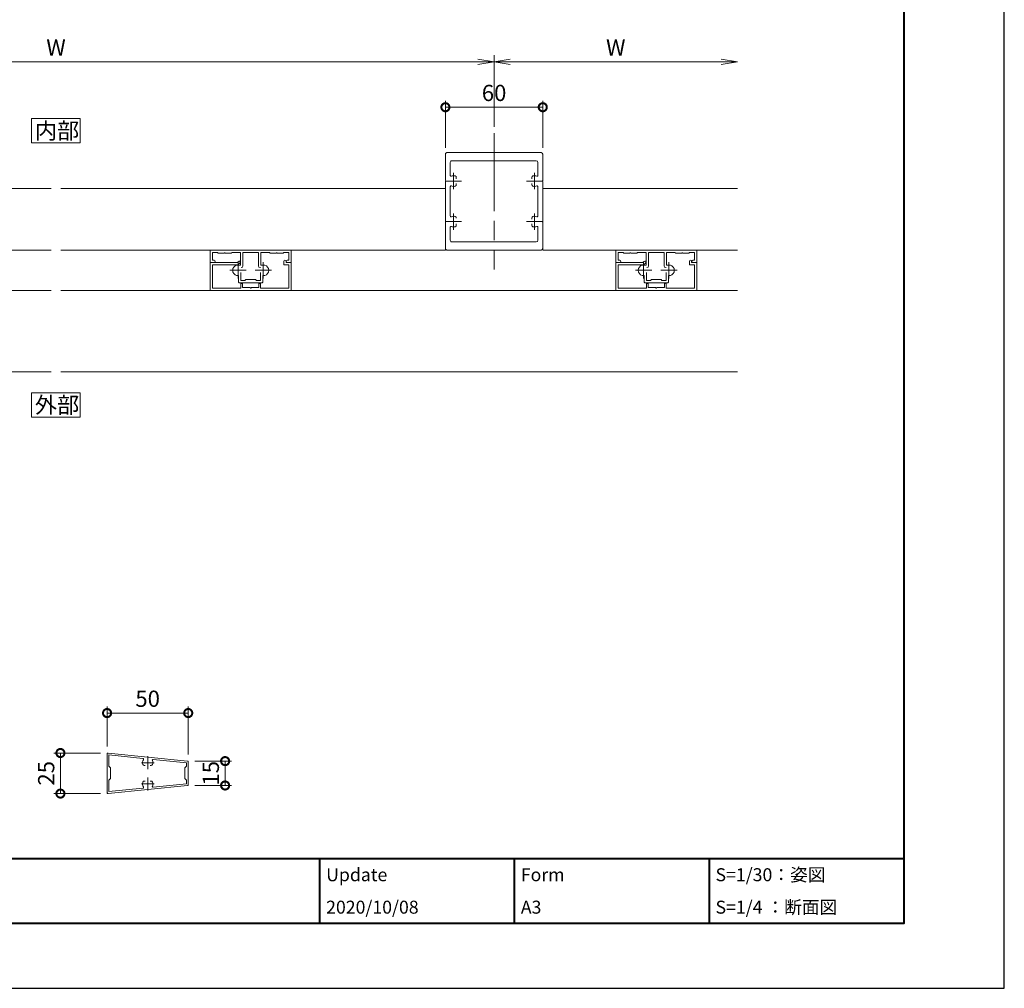
# Model space of a CAD drawing. Units: millimetres. Extents: x 0 to 420, y 0 to 297.
# Drawn here: x 268 to 420, y 0 to 149 of the extents above; entities that cross this region are included whole.
import ezdxf

# ---------------------------------------------------------------- set-up
doc = ezdxf.new("R2010")
doc.units = ezdxf.units.MM
doc.linetypes.add('AM_ISO08W050', pattern=[18, 12, -1.5, 3, -1.5])
doc.linetypes.add('AM_ISO08W050x2', pattern=[9, 6, -0.75, 1.5, -0.75])
for name, color, linetype, lineweight in [('AM_0', 7, 'Continuous', 18), ('AM_1', 14, 'Continuous', 40), ('AM_2', 40, 'Continuous', 9), ('AM_5', 3, 'Continuous', 9), ('AM_7', 4, 'AM_ISO08W050', 9)]:
    doc.layers.add(name, color=color, linetype=linetype, lineweight=lineweight)
doc.layers.add('AM_VIEWS', color=1, linetype='Continuous', lineweight=25, plot=False)
doc.styles.add('ゴシック', font='msgothic.ttc')
doc.dimstyles.new('VF$0', dxfattribs={"dimtxt": 10, "dimasz": 10, "dimexe": 4, "dimexo": 4, "dimgap": 2.5, "dimtad": 1, "dimdsep": 46, "dimtxsty": 'ゴシック', "dimblk": 'DOTSMALL', "dimcen": 0, "dimclrd": 256, "dimclre": 256, "dimclrt": 2, "dimadec": 0, "dimazin": 2, "dimtp": 0.1, "dimtm": 0.1, "dimtfac": 0.71, "dimtmove": 0, "dimatfit": 3, "dimldrblk": 'OPEN30', "dimfxl": 1, "dimlwd": -1, "dimlwe": -1, "dimarcsym": 0})

# ---------------------------------------------------------------- blocks, each defined once
blk = doc.blocks.new('_Open')
at = {"color": 0, "linetype": 'ByBlock', "lineweight": -2}
for p, q in [((-1, 0.166667), (0, 0)), ((-1, -0.166667), (0, 0)), ((0, 0), (-1, 0))]:
    blk.add_line(p, q, dxfattribs=at)
blk = doc.blocks.new('*D6')
at = {"layer": 'AM_5', "linetype": 'Continuous'}
for p, q in [((206.38, 132.75), (206.38, 143.75)), ((208.88, 142.75), (338.88, 142.75)), ((341.38, 132.75), (341.38, 143.75))]:
    blk.add_line(p, q, dxfattribs=at)
at = {"layer": 'Defpoints', "color": 0}
for p in [(341.38, 142.75), (206.38, 131.75), (341.38, 131.75)]:
    blk.add_point(p, dxfattribs=at)
at = {"layer": 'AM_5', "xscale": 2.5, "yscale": 2.5, "zscale": 2.5, "rotation": 180}
blk.add_blockref('_Open', (206.38, 142.75), dxfattribs=at)
at = {"layer": 'AM_5', "xscale": 2.5, "yscale": 2.5, "zscale": 2.5}
blk.add_blockref('_Open', (341.38, 142.75), dxfattribs=at)
at = {"layer": 'AM_5', "color": 2, "insert": (273.88, 144.63), "char_height": 2.5, "attachment_point": 5, "style": 'ゴシック'}
blk.add_mtext('W', dxfattribs=at)
blk = doc.blocks.new('_Open30')
at = {"color": 0, "linetype": 'ByBlock', "lineweight": -2}
for p, q in [((-1, 0.267949), (0, 0)), ((0, 0), (-1, -0.267949)), ((0, 0), (-1, 0))]:
    blk.add_line(p, q, dxfattribs=at)
blk = doc.blocks.new('_DotSmall')
at = {"color": 0, "linetype": 'ByBlock', "const_width": 0.5}
blk.add_lwpolyline([(-0.0625, 0, 1), (0.0625, 0, 1)], format="xyb", close=True, dxfattribs=at)
blk = doc.blocks.new('*D8')
at = {"layer": 'AM_5', "linetype": 'Continuous'}
for p, q in [((333.88, 129.5), (333.88, 136.75)), ((348.88, 129.5), (348.88, 136.75)), ((333.88, 135.75), (348.88, 135.75))]:
    blk.add_line(p, q, dxfattribs=at)
at = {"layer": 'Defpoints', "color": 0}
for p in [(348.88, 135.75), (333.88, 128.5), (348.88, 128.5)]:
    blk.add_point(p, dxfattribs=at)
at = {"layer": 'AM_5', "xscale": 2.5, "yscale": 2.5, "zscale": 2.5, "rotation": 180}
blk.add_blockref('_DotSmall', (333.88, 135.75), dxfattribs=at)
at = {"layer": 'AM_5', "xscale": 2.5, "yscale": 2.5, "zscale": 2.5}
blk.add_blockref('_DotSmall', (348.88, 135.75), dxfattribs=at)
at = {"layer": 'AM_5', "color": 2, "insert": (341.38, 137.63), "char_height": 2.5, "attachment_point": 5, "style": 'ゴシック'}
blk.add_mtext('60', dxfattribs=at)
blk = doc.blocks.new('*D14')
at = {"layer": 'AM_5', "linetype": 'Continuous'}
for p, q in [((341.38, 132.75), (341.38, 143.75)), ((343.88, 142.75), (376.38, 142.75))]:
    blk.add_line(p, q, dxfattribs=at)
at = {"layer": 'Defpoints', "color": 0}
for p in [(378.88, 142.75), (341.38, 131.75), (378.88, 113.75)]:
    blk.add_point(p, dxfattribs=at)
at = {"layer": 'AM_5', "xscale": 2.5, "yscale": 2.5, "zscale": 2.5, "rotation": 180}
blk.add_blockref('_Open', (341.38, 142.75), dxfattribs=at)
at = {"layer": 'AM_5', "xscale": 2.5, "yscale": 2.5, "zscale": 2.5}
blk.add_blockref('_Open', (378.88, 142.75), dxfattribs=at)
at = {"layer": 'AM_5', "color": 2, "insert": (360.13, 144.63), "char_height": 2.5, "attachment_point": 5, "style": 'ゴシック'}
blk.add_mtext('W', dxfattribs=at)
blk = doc.blocks.new('*D29')
at = {"layer": 'AM_5', "linetype": 'Continuous'}
for p, q in [((295.25, 35), (300.94, 35)), ((299.94, 35), (299.94, 31.25)), ((295.25, 31.25), (300.94, 31.25))]:
    blk.add_line(p, q, dxfattribs=at)
at = {"layer": 'Defpoints', "color": 0}
for p in [(294.25, 35), (294.25, 31.25), (299.94, 31.25)]:
    blk.add_point(p, dxfattribs=at)
at = {"layer": 'AM_5', "xscale": 2.5, "yscale": 2.5, "zscale": 2.5}
for p, rotation in [((299.94, 35), 90), ((299.94, 31.25), 270)]:
    blk.add_blockref('_DotSmall', p, dxfattribs=dict(at, rotation=rotation))
at = {"layer": 'AM_5', "color": 2, "insert": (298.06, 33.13), "char_height": 2.5, "attachment_point": 5, "rotation": 90, "style": 'ゴシック'}
blk.add_mtext('15', dxfattribs=at)
blk = doc.blocks.new('*D30')
at = {"layer": 'AM_5', "linetype": 'Continuous'}
for p, q in [((281.75, 37.25), (281.75, 43.41)), ((294.25, 36), (294.25, 43.41)), ((294.25, 42.41), (281.75, 42.41))]:
    blk.add_line(p, q, dxfattribs=at)
at = {"layer": 'Defpoints', "color": 0}
for p in [(281.75, 42.41), (281.75, 36.25), (294.25, 35)]:
    blk.add_point(p, dxfattribs=at)
at = {"layer": 'AM_5', "xscale": 2.5, "yscale": 2.5, "zscale": 2.5, "rotation": 180}
blk.add_blockref('_DotSmall', (281.75, 42.41), dxfattribs=at)
at = {"layer": 'AM_5', "xscale": 2.5, "yscale": 2.5, "zscale": 2.5}
blk.add_blockref('_DotSmall', (294.25, 42.41), dxfattribs=at)
at = {"layer": 'AM_5', "color": 2, "insert": (288, 44.29), "char_height": 2.5, "attachment_point": 5, "style": 'ゴシック'}
blk.add_mtext('50', dxfattribs=at)
blk = doc.blocks.new('*D31')
at = {"layer": 'AM_5', "linetype": 'Continuous'}
for p, q in [((280.75, 36.25), (273.56, 36.25)), ((274.56, 36.25), (274.56, 30)), ((280.75, 30), (273.56, 30))]:
    blk.add_line(p, q, dxfattribs=at)
at = {"layer": 'Defpoints', "color": 0}
for p in [(281.75, 36.25), (274.56, 30), (281.75, 30)]:
    blk.add_point(p, dxfattribs=at)
at = {"layer": 'AM_5', "xscale": 2.5, "yscale": 2.5, "zscale": 2.5}
for p, rotation in [((274.56, 36.25), 90), ((274.56, 30), 270)]:
    blk.add_blockref('_DotSmall', p, dxfattribs=dict(at, rotation=rotation))
at = {"layer": 'AM_5', "color": 2, "insert": (272.69, 33.13), "char_height": 2.5, "attachment_point": 5, "rotation": 90, "style": 'ゴシック'}
blk.add_mtext('25', dxfattribs=at)

msp = doc.modelspace()

# ---------------------------------------------------------------- linework, layer by layer
at = {"layer": 'AM_0'}
for p, q in [((333.875, 128.5), (333.875, 124.45)), ((348.625, 128.75), (334.125, 128.75)), ((347.875, 127.5), (334.875, 127.5)), ((348.875, 128.5), (348.875, 124.45)), ((334.625, 127.25), (334.625, 125.2479)), ((348.125, 127.25), (348.125, 125.2479)), ((333.95, 124.375), (333.875, 124.45)), ((335.5625, 124.7373), (335.5625, 124.9186)), ((347.1875, 124.7373), (347.1875, 124.9186)), ((348.875, 124.45), (348.8, 124.375)), ((213.875, 123.25), (273.125, 123.25)), ((333.875, 123.25), (274.625, 123.25)), ((333.95, 124.375), (333.875, 124.3)), ((333.875, 124.3), (333.875, 118.2)), ((333.875, 123.25), (333.875, 113.75)), ((334.625, 123.5021), (334.625, 118.9979)), ((335.5625, 124.0127), (335.5625, 123.8314)), ((347.1875, 124.0127), (347.1875, 123.8314)), ((348.125, 123.5021), (348.125, 118.9979)), ((348.875, 124.3), (348.8, 124.375)), ((348.875, 124.3), (348.875, 118.2)), ((348.875, 123.25), (348.875, 113.75)), ((348.875, 123.25), (378.875, 123.25)), ((347.1875, 118.4873), (347.1875, 118.6686)), ((333.95, 118.125), (333.875, 118.2)), ((333.95, 118.125), (333.875, 118.05)), ((333.875, 118.05), (333.875, 114)), ((334.625, 117.2521), (334.625, 115.25)), ((335.5625, 117.7627), (335.5625, 117.5814)), ((347.1875, 117.7627), (347.1875, 117.5814)), ((348.125, 117.2521), (348.125, 115.25)), ((348.875, 118.2), (348.8, 118.125)), ((348.875, 118.05), (348.8, 118.125)), ((348.875, 118.05), (348.875, 114)), ((347.875, 115), (334.875, 115)), ((213.875, 113.75), (273.125, 113.75)), ((274.625, 113.75), (333.875, 113.75)), ((297.625, 113.75), (310.125, 113.75)), ((297.625, 113.75), (297.625, 111.825)), ((298, 113.375), (298.75, 113.375)), ((298, 113.375), (298, 112.2)), ((298.875, 113.25), (298.75, 113.375)), ((298.875, 113.25), (299.8, 113.25)), ((299.95, 113.25), (300.875, 113.25)), ((300.875, 113.25), (301, 113.375)), ((301, 113.375), (302.3, 113.375)), ((302.3, 113.375), (302.3, 111.425)), ((302.675, 113.375), (302.675, 111.3)), ((302.675, 113.375), (305.075, 113.375)), ((305.075, 113.375), (305.075, 111.3)), ((305.45, 113.375), (305.45, 111.425)), ((305.45, 113.375), (306.75, 113.375)), ((306.875, 113.25), (306.75, 113.375)), ((307.8, 113.25), (306.875, 113.25)), ((308.875, 113.25), (307.95, 113.25)), ((308.875, 113.25), (309, 113.375)), ((309.75, 113.375), (309, 113.375)), ((309.75, 113.375), (309.75, 112.2)), ((310.125, 113.75), (310.125, 111.825)), ((348.625, 113.75), (334.125, 113.75)), ((378.875, 113.75), (348.875, 113.75)), ((360.125, 113.75), (372.625, 113.75)), ((360.125, 113.75), (360.125, 111.825)), ((360.5, 113.375), (361.25, 113.375)), ((360.5, 113.375), (360.5, 112.2)), ((361.375, 113.25), (361.25, 113.375)), ((361.375, 113.25), (362.3, 113.25)), ((362.45, 113.25), (363.375, 113.25)), ((363.375, 113.25), (363.5, 113.375)), ((363.5, 113.375), (364.8, 113.375)), ((364.8, 113.375), (364.8, 111.425)), ((365.175, 113.375), (365.175, 111.3)), ((365.175, 113.375), (367.575, 113.375)), ((367.575, 113.375), (367.575, 111.3)), ((367.95, 113.375), (367.95, 111.425)), ((367.95, 113.375), (369.25, 113.375)), ((369.375, 113.25), (369.25, 113.375)), ((370.3, 113.25), (369.375, 113.25)), ((371.375, 113.25), (370.45, 113.25)), ((371.375, 113.25), (371.5, 113.375)), ((372.25, 113.375), (371.5, 113.375)), ((372.25, 113.375), (372.25, 112.2)), ((372.625, 113.75), (372.625, 111.825)), ((298.2375, 111.825), (297.625, 111.825)), ((297.625, 111.825), (297.625, 107.5)), ((297.625, 111.825), (301.769, 111.825)), ((297.975, 111.475), (297.975, 107.85)), ((297.975, 111.475), (301.7993, 111.475)), ((298.2375, 112.2), (298, 112.2)), ((302.3, 111.425), (301.7396, 111.425)), ((302.0249, 111.9956), (301.769, 111.825)), ((301.7993, 111.475), (301.875, 111.475)), ((301.938, 111.517), (301.875, 111.475)), ((302.2191, 111.7044), (301.938, 111.517)), ((305.325, 111.05), (305.375, 111.05)), ((305.45, 111.425), (306.0104, 111.425)), ((308.9751, 112.025), (308.9751, 111.475)), ((309.775, 111.475), (308.9751, 111.475)), ((309.3251, 112.025), (309.3251, 111.825)), ((309.3251, 111.825), (310.125, 111.825)), ((309.5125, 112.2), (309.75, 112.2)), ((309.5125, 111.825), (310.125, 111.825)), ((309.775, 111.475), (309.775, 107.85)), ((310.125, 111.825), (310.125, 107.5)), ((360.7375, 111.825), (360.125, 111.825)), ((360.125, 111.825), (360.125, 107.5)), ((360.125, 111.825), (364.269, 111.825)), ((360.475, 111.475), (360.475, 107.85)), ((360.475, 111.475), (364.2993, 111.475)), ((360.7375, 112.2), (360.5, 112.2)), ((364.8, 111.425), (364.2396, 111.425)), ((364.5249, 111.9956), (364.269, 111.825)), ((364.2993, 111.475), (364.375, 111.475)), ((364.438, 111.517), (364.375, 111.475)), ((364.7191, 111.7044), (364.438, 111.517)), ((367.825, 111.05), (367.875, 111.05)), ((367.95, 111.425), (368.5104, 111.425)), ((371.4751, 112.025), (371.4751, 111.475)), ((372.275, 111.475), (371.4751, 111.475)), ((371.8251, 112.025), (371.8251, 111.825)), ((371.8251, 111.825), (372.625, 111.825)), ((372.0125, 112.2), (372.25, 112.2)), ((372.0125, 111.825), (372.625, 111.825)), ((372.275, 111.475), (372.275, 107.85)), ((372.625, 111.825), (372.625, 107.5)), ((302, 109.825), (301.7396, 109.825)), ((302, 109.825), (302, 108.825)), ((302.375, 110.2757), (302.375, 109.075)), ((305.375, 110.2757), (305.375, 109.075)), ((305.75, 109.825), (305.75, 108.825)), ((305.75, 109.825), (306.0104, 109.825)), ((364.5, 109.825), (364.2396, 109.825)), ((364.5, 109.825), (364.5, 108.825)), ((364.875, 110.2757), (364.875, 109.075)), ((367.875, 110.2757), (367.875, 109.075)), ((368.25, 109.825), (368.25, 108.825)), ((368.25, 109.825), (368.5104, 109.825)), ((297.975, 107.85), (302.3751, 107.85)), ((305.625, 108.7), (302.125, 108.7)), ((303, 109.075), (302.375, 109.075)), ((302.3751, 108.525), (302.3751, 107.85)), ((302.6251, 108.525), (302.6251, 107.95)), ((302.6251, 107.95), (303.8004, 107.95)), ((303.125, 109.2), (303, 109.075)), ((304.625, 109.2), (303.125, 109.2)), ((303.9496, 107.95), (305.1249, 107.95)), ((304.625, 109.2), (304.75, 109.075)), ((305.375, 109.075), (304.75, 109.075)), ((305.1249, 108.525), (305.1249, 107.95)), ((305.3749, 108.525), (305.3749, 107.85)), ((305.3749, 107.85), (309.775, 107.85)), ((360.475, 107.85), (364.8751, 107.85)), ((368.125, 108.7), (364.625, 108.7)), ((365.5, 109.075), (364.875, 109.075)), ((364.8751, 108.525), (364.8751, 107.85)), ((365.1251, 108.525), (365.1251, 107.95)), ((365.1251, 107.95), (366.3004, 107.95)), ((365.625, 109.2), (365.5, 109.075)), ((367.125, 109.2), (365.625, 109.2)), ((366.4496, 107.95), (367.6249, 107.95)), ((367.125, 109.2), (367.25, 109.075)), ((367.875, 109.075), (367.25, 109.075)), ((367.6249, 108.525), (367.6249, 107.95)), ((367.8749, 108.525), (367.8749, 107.85)), ((367.8749, 107.85), (372.275, 107.85)), ((273.125, 107.5), (168.875, 107.5)), ((378.875, 107.5), (274.625, 107.5)), ((297.625, 107.5), (310.125, 107.5)), ((360.125, 107.5), (372.625, 107.5)), ((273.125, 95), (168.875, 95)), ((378.875, 95), (274.625, 95)), ((281.7543, 36), (281.7543, 36.1119)), ((281.7543, 30.25), (281.7543, 36)), ((294.1417, 35.0113), (281.8917, 36.2363)), ((282.0043, 34.2), (282.0043, 35.9486)), ((287.2712, 35.4219), (282.0043, 35.9486)), ((294.0043, 34.7486), (288.8559, 35.2635)), ((282.0043, 34.2), (282.2543, 33.95)), ((282.2543, 33.95), (282.2543, 32.3)), ((287.642, 34.3125), (287.4872, 34.3125)), ((288.5213, 34.3125), (288.3666, 34.3125)), ((294.0043, 34.2), (293.7543, 33.95)), ((293.7543, 33.95), (293.7543, 32.3)), ((294.0043, 34.7486), (294.0043, 34.2)), ((294.2543, 34.8869), (294.2543, 31.3631)), ((282.2543, 32.3), (282.0043, 32.05)), ((282.0043, 30.3014), (282.0043, 32.05)), ((287.642, 31.9375), (287.4872, 31.9375)), ((288.5213, 31.9375), (288.3666, 31.9375)), ((293.7543, 32.3), (294.0043, 32.05)), ((294.0043, 32.05), (294.0043, 31.5014)), ((294.1417, 31.2387), (281.8917, 30.0137)), ((287.2712, 30.8281), (282.0043, 30.3014)), ((294.0043, 31.5014), (288.8559, 30.9865)), ((281.7543, 30.1381), (281.7543, 30.25))]:
    msp.add_line(p, q, dxfattribs=at)
for points in [[(277.625, 130.25), (277.625, 134), (270.125, 134), (270.125, 130.25)], [(277.625, 88), (277.625, 91.75), (270.125, 91.75), (270.125, 88)]]:
    msp.add_lwpolyline(points, close=True, dxfattribs=at)
for centre, radius, start, end in [((334.125, 128.5), 0.25, 89.99999, 179.999997), ((334.875, 127.25), 0.25, 89.99999, 179.999997), ((347.875, 127.25), 0.25, 0, 89.99999), ((348.625, 128.5), 0.25, 0, 89.99999), ((334.75, 125.2479), 0.125, 179.999997, 293.24956), ((335.125, 124.375), 0.825, 70.96815, 113.24956), ((335.3125, 124.9186), 0.25, 0, 70.96815), ((347.4375, 124.9186), 0.25, 109.03185, 179.999997), ((347.625, 124.375), 0.825, 66.75043, 109.03185), ((348, 125.2479), 0.125, 246.750432, 0), ((334.75, 123.5021), 0.125, 66.75043, 180.000004), ((335.125, 124.375), 0.825, 246.750427, 289.03185), ((335.3125, 123.8314), 0.25, 289.03185, 0), ((347.4375, 123.8314), 0.25, 179.999997, 250.968151), ((347.625, 124.375), 0.825, 250.968151, 293.24957), ((348, 123.5021), 0.125, 0, 113.24956), ((334.75, 118.9979), 0.125, 179.999997, 293.24956), ((335.125, 118.125), 0.825, 70.96815, 113.24956), ((335.3125, 118.6686), 0.25, 0, 70.96815), ((347.4375, 118.6686), 0.25, 109.03185, 179.999997), ((347.625, 118.125), 0.825, 66.75043, 109.03185), ((348, 118.9979), 0.125, 246.750432, 0), ((334.75, 117.2521), 0.125, 66.75043, 180.000004), ((335.125, 118.125), 0.825, 246.750427, 289.03185), ((335.3125, 117.5814), 0.25, 289.03185, 0), ((347.4375, 117.5814), 0.25, 179.999997, 250.968151), ((347.625, 118.125), 0.825, 250.968151, 293.24957), ((348, 117.2521), 0.125, 0, 113.24956), ((334.125, 114), 0.25, 179.999997, 270), ((334.875, 115.25), 0.25, 179.999997, 270), ((347.875, 115.25), 0.25, 270, 0), ((348.625, 114), 0.25, 270, 0), ((299.875, 113.25), 0.075, 0, 180), ((307.875, 113.25), 0.075, 0, 180), ((362.375, 113.25), 0.075, 0, 180), ((370.375, 113.25), 0.075, 0, 180), ((298.2375, 112.0125), 0.1875, 270, 90), ((301.925, 110.625), 0.825, 105.358882, 254.641114), ((301.7396, 111.3), 0.125, 90, 105.358882), ((301.7993, 111.725), 0.25, 270, 303.690068), ((302.122, 111.85), 0.175, 303.690068, 123.690068), ((302.425, 111.3), 0.25, 270, 360), ((305.325, 111.3), 0.25, 180, 270), ((306.0104, 111.3), 0.125, 74.641118, 90), ((305.825, 110.625), 0.825, 285.358886, 74.641118), ((309.1501, 112.025), 0.175, 0, 180), ((309.5125, 112.0125), 0.1875, 90, 270), ((360.7375, 112.0125), 0.1875, 270, 90), ((364.425, 110.625), 0.825, 105.358882, 254.641114), ((364.2396, 111.3), 0.125, 90, 105.358882), ((364.2993, 111.725), 0.25, 270, 303.690068), ((364.622, 111.85), 0.175, 303.690068, 123.690068), ((364.925, 111.3), 0.25, 270, 360), ((367.825, 111.3), 0.25, 180, 270), ((368.5104, 111.3), 0.125, 74.641118, 90), ((368.325, 110.625), 0.825, 285.358886, 74.641118), ((371.6501, 112.025), 0.175, 0, 180), ((372.0125, 112.0125), 0.1875, 90, 270), ((301.7396, 109.95), 0.125, 254.641114, 270), ((306.0104, 109.95), 0.125, 270, 285.358886), ((364.2396, 109.95), 0.125, 254.641114, 270), ((368.5104, 109.95), 0.125, 270, 285.358886), ((302.125, 108.825), 0.125, 179.999999, 270), ((302.5001, 108.525), 0.125, 0, 180), ((305.2499, 108.525), 0.125, 0, 180), ((305.625, 108.825), 0.125, 270, 0.000001), ((364.625, 108.825), 0.125, 179.999999, 270), ((365.0001, 108.525), 0.125, 0, 180), ((367.7499, 108.525), 0.125, 0, 180), ((368.125, 108.825), 0.125, 270, 0.000001), ((281.8793, 36.1119), 0.125, 84.289407, 180), ((288.0043, 34.75), 0.8, 143.704213, 199.93227), ((287.2587, 35.2976), 0.125, 323.704213, 84.289407), ((288.8435, 35.1391), 0.125, 84.289407, 204.8746), ((288.0043, 34.75), 0.8, 340.06773, 24.8746), ((294.1293, 34.8869), 0.125, 0, 84.289407), ((287.4872, 34.5625), 0.25, 199.93227, 270), ((288.5213, 34.5625), 0.25, 270, 340.06773), ((287.4872, 31.6875), 0.25, 90, 160.06773), ((288.5213, 31.6875), 0.25, 19.93227, 90), ((288.0043, 31.5), 0.8, 160.06773, 216.295787), ((287.2587, 30.9524), 0.125, 275.710593, 36.295787), ((288.8435, 31.1109), 0.125, 155.1254, 275.710593), ((288.0043, 31.5), 0.8, 335.1254, 19.93227), ((294.1293, 31.3631), 0.125, 275.710593, 0), ((281.8793, 30.1381), 0.125, 180, 275.710593)]:
    msp.add_arc(centre, radius, start, end, dxfattribs=at)
for centre in [(303.875, 107.95), (366.375, 107.95)]:
    msp.add_ellipse(centre, major_axis=(0, 0.0746), ratio=0.9999, start_param=1.57079633, end_param=4.71238898, dxfattribs=at)
at = {"layer": 'AM_1'}
for p, q in [((15.5, 20), (404.5, 20)), ((314.5, 20), (314.5, 10)), ((344.5, 20), (344.5, 10)), ((374.5, 20), (374.5, 10))]:
    msp.add_line(p, q, dxfattribs=at)
msp.add_lwpolyline([(15.5, 10), (15.5, 287), (404.5, 287), (404.5, 10)], close=True, dxfattribs=at)
at = {"layer": 'AM_2'}
for p, q in [((281.8917, 36.2363), (281.7543, 36.25)), ((281.7543, 36.25), (281.7543, 36.1119)), ((294.1417, 35.0113), (294.2543, 35)), ((294.2543, 35), (294.2543, 34.8869)), ((294.1417, 31.2387), (294.2543, 31.25)), ((294.2543, 31.25), (294.2543, 31.3631)), ((281.7543, 30), (281.7543, 30.1381)), ((281.8917, 30.0137), (281.7543, 30))]:
    msp.add_line(p, q, dxfattribs=at)
at = {"layer": 'AM_7'}
for p, q in [((341.375, 131.75), (341.375, 110.75)), ((335.125, 125.625), (335.125, 123.125)), ((347.625, 125.625), (347.625, 123.125)), ((333.875, 124.375), (336.375, 124.375)), ((346.375, 124.375), (348.875, 124.375)), ((335.125, 119.375), (335.125, 116.875)), ((347.625, 119.375), (347.625, 116.875)), ((333.875, 118.125), (336.375, 118.125)), ((346.375, 118.125), (348.875, 118.125)), ((301.925, 109.375), (301.925, 111.875)), ((305.825, 109.375), (305.825, 111.875)), ((364.425, 109.375), (364.425, 111.875)), ((368.325, 109.375), (368.325, 111.875)), ((300.675, 110.625), (303.175, 110.625)), ((304.575, 110.625), (307.075, 110.625)), ((363.175, 110.625), (365.675, 110.625)), ((367.075, 110.625), (369.575, 110.625)), ((289.0043, 34.75), (287.0429, 34.75)), ((289.0043, 31.5), (287.0429, 31.5))]:
    msp.add_line(p, q, dxfattribs=at)
at = {"layer": 'AM_7', "linetype": 'AM_ISO08W050x2'}
for p, q in [((288.0043, 35.75), (288.0043, 33.75)), ((288.0043, 32.5), (288.0043, 30.5))]:
    msp.add_line(p, q, dxfattribs=at)
at = {"layer": 'AM_VIEWS', "linetype": 'Continuous'}
msp.add_lwpolyline([(0, 0), (420, 0), (420, 297), (0, 297), (0, 0)], dxfattribs=at)

# ---------------------------------------------------------------- texts
at = {"layer": 'AM_0', "style": 'ゴシック'}
for s, height, p in [('内部', 2.5, (270.6263, 130.875)), ('外部', 2.5, (270.6263, 88.625)), ('Update', 2, (315.5, 16.5)), ('Form', 2, (345.5, 16.5)), ('S=1/30：姿図', 2, (375.5, 16.5)), ('2020/10/08', 2, (315.5, 11.5)), ('S=1/4 ：断面図', 2, (375.5, 11.5)), ('A3', 2, (345.5, 11.5))]:
    msp.add_text(s, height=height, dxfattribs=at).set_placement(p)

# ---------------------------------------------------------------- dimensions: what is measured, and where the dimension line sits
at = {"layer": 'AM_5'}
for base, p1, p2, override, picture, middle in [((341.375, 142.75), (206.375, 131.75), (341.375, 131.75), {"dimscale": 0.25, "dimlfac": 4, "dimblk": 'Open'}, '*D6', (273.875, 144.6255)), ((378.875, 142.75), (341.375, 131.75), (378.875, 113.75), {"dimscale": 0.25, "dimlfac": 4, "dimblk": 'Open', "dimse2": 1}, '*D14', (360.125, 144.6255))]:
    dim = msp.add_linear_dim(base=base, p1=p1, p2=p2, text='W', dimstyle='VF$0', override=override, dxfattribs=at)
    dim.commit()
    dim.dimension.update_dxf_attribs({"geometry": picture, "text_midpoint": middle})
dim = msp.add_linear_dim(base=(348.875, 135.75), p1=(333.875, 128.5), p2=(348.875, 128.5), dimstyle='VF$0', override={"dimscale": 0.25, "dimlfac": 4}, dxfattribs=at)
dim.commit()
dim.dimension.update_dxf_attribs({"geometry": '*D8', "text_midpoint": (341.375, 137.625)})
for base, p1, p2, angle, picture, middle in [((281.7543, 42.4121), (294.2543, 35), (281.7543, 36.25), 0, '*D30', (288.0043, 44.2876)), ((274.5635, 30), (281.7543, 36.25), (281.7543, 30), 90, '*D31', (272.688, 33.125))]:
    dim = msp.add_linear_dim(base=base, p1=p1, p2=p2, angle=angle, dimstyle='VF$0', override={"dimscale": 0.25, "dimlfac": 4}, dxfattribs=at)
    dim.commit()
    dim.dimension.update_dxf_attribs({"geometry": picture, "text_midpoint": middle})
dim = msp.add_linear_dim(base=(299.9392, 31.25), p1=(294.2543, 35), p2=(294.2543, 31.25), angle=90, dimstyle='VF$0', override={"dimscale": 0.25, "dimlfac": 4}, dxfattribs=at)
dim.commit()
dim.dimension.update_dxf_attribs({"geometry": '*D29', "text_midpoint": (299.9392, 33.125), "dimtype": 160})

doc.saveas('drawing.dxf')
